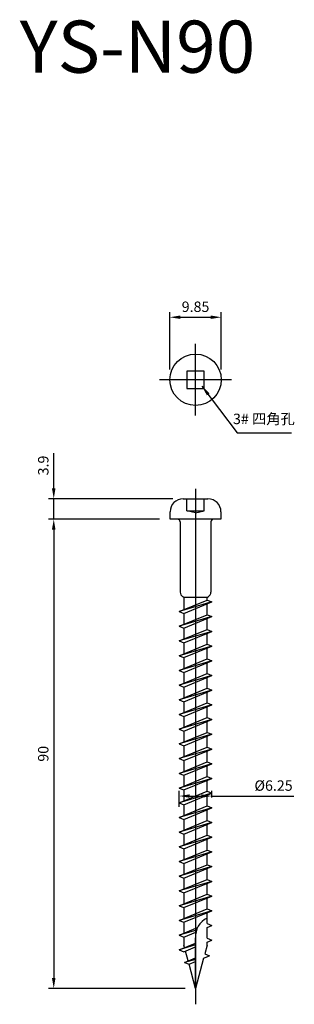
# Model space of a CAD drawing. Units: millimetres. Extents: x 2121 to 2866, y 361 to 1220.
# Drawn here: x 2813 to 2866, y 1031 to 1219 of the extents above; entities that cross this region are included whole.
import ezdxf

# ---------------------------------------------------------------- set-up
doc = ezdxf.new("R2010")
doc.units = ezdxf.units.MM
doc.header["$LTSCALE"] = 0.25
doc.layers.add('AM_5', color=3, linetype='Continuous', lineweight=25)
doc.styles.add('2014++', font='simplex.shx', dxfattribs={"width": 0.8, "bigfont": 'bigfont.shx'})
doc.dimstyles.new('2014+', dxfattribs={"dimscale": 0, "dimtxt": 2, "dimasz": 2, "dimexe": 1, "dimexo": 2, "dimgap": 0.75, "dimtad": 3, "dimdsep": 46, "dimtxsty": '2014++', "dimcen": 2.5, "dimclrd": 256, "dimclre": 256, "dimclrt": 256, "dimadec": 0, "dimazin": 0, "dimtfac": 1, "dimtmove": 0, "dimatfit": 3, "dimfxl": 1, "dimlwd": -1, "dimlwe": -1, "dimarcsym": 0})
doc.dimstyles.new('2014+$0', dxfattribs={"dimscale": 0, "dimtxt": 2, "dimasz": 2, "dimexe": 1, "dimexo": 2, "dimgap": 0.75, "dimtad": 3, "dimdsep": 46, "dimtxsty": '2014++', "dimcen": 2.5, "dimclrd": 256, "dimclre": 256, "dimclrt": 256, "dimadec": 0, "dimazin": 0, "dimtfac": 1, "dimtmove": 0, "dimatfit": 3, "dimfxl": 1, "dimlwd": -1, "dimlwe": -1, "dimarcsym": 0})

# ---------------------------------------------------------------- blocks, each defined once
blk = doc.blocks.new('*D29')
at = {"layer": 'AM_5', "transparency": 16777216}
for p, q in [((2843.57, 1068.36), (2843.57, 1071.46)), ((2849.82, 1070.2), (2849.82, 1071.46)), ((2845.57, 1070.46), (2847.82, 1070.46)), ((2849.82, 1070.46), (2865.56, 1070.46))]:
    blk.add_line(p, q, dxfattribs=at)
for points in [[(2845.57, 1070.79), (2845.57, 1070.13), (2843.57, 1070.46)], [(2847.82, 1070.79), (2847.82, 1070.13), (2849.82, 1070.46)]]:
    blk.add_solid(points, dxfattribs=at)
at = {"layer": 'Defpoints', "color": 0, "transparency": 16777216}
for p in [(2843.57, 1070.46), (2849.82, 1068.2), (2843.57, 1066.36)]:
    blk.add_point(p, dxfattribs=at)
at = {"layer": 'AM_5', "transparency": 16777216, "insert": (2861.65, 1072.21), "char_height": 2, "attachment_point": 5, "style": '2014++'}
blk.add_mtext('%%c6.25', dxfattribs=at)
blk = doc.blocks.new('*D26')
at = {"layer": 'AM_5', "transparency": 16777216}
for p, q in [((2839.82, 1123.56), (2818.53, 1123.56)), ((2819.53, 1121.56), (2819.53, 1035.56)), ((2844.7, 1033.56), (2818.53, 1033.56))]:
    blk.add_line(p, q, dxfattribs=at)
for points in [[(2819.19, 1121.56), (2819.86, 1121.56), (2819.53, 1123.56)], [(2819.19, 1035.56), (2819.86, 1035.56), (2819.53, 1033.56)]]:
    blk.add_solid(points, dxfattribs=at)
at = {"layer": 'Defpoints', "color": 0, "transparency": 16777216}
for p in [(2841.82, 1123.56), (2819.53, 1033.56), (2846.7, 1033.56)]:
    blk.add_point(p, dxfattribs=at)
at = {"layer": 'AM_5', "transparency": 16777216, "insert": (2817.78, 1078.56), "char_height": 2, "attachment_point": 5, "rotation": 90, "style": '2014++'}
blk.add_mtext('90', dxfattribs=at)
blk = doc.blocks.new('*D27')
at = {"layer": 'AM_5', "transparency": 16777216}
for p, q in [((2841.77, 1152.28), (2841.77, 1163.28)), ((2851.62, 1152.28), (2851.62, 1163.28)), ((2843.77, 1162.28), (2849.62, 1162.28))]:
    blk.add_line(p, q, dxfattribs=at)
for points in [[(2843.77, 1162.61), (2843.77, 1161.95), (2841.77, 1162.28)], [(2849.62, 1162.61), (2849.62, 1161.95), (2851.62, 1162.28)]]:
    blk.add_solid(points, dxfattribs=at)
at = {"layer": 'Defpoints', "color": 0, "transparency": 16777216}
for p in [(2851.62, 1162.28), (2841.77, 1150.28), (2851.62, 1150.28)]:
    blk.add_point(p, dxfattribs=at)
at = {"layer": 'AM_5', "transparency": 16777216, "insert": (2846.7, 1164.03), "char_height": 2, "attachment_point": 5, "style": '2014++'}
blk.add_mtext('9.85', dxfattribs=at)
blk = doc.blocks.new('*D28')
at = {"layer": 'AM_5', "transparency": 16777216}
for p, q in [((2819.53, 1129.46), (2819.53, 1136.23)), ((2842.32, 1127.46), (2818.53, 1127.46)), ((2819.53, 1123.56), (2819.53, 1127.46)), ((2839.82, 1123.56), (2818.53, 1123.56)), ((2819.53, 1121.56), (2819.53, 1119.56))]:
    blk.add_line(p, q, dxfattribs=at)
for points in [[(2819.19, 1129.46), (2819.86, 1129.46), (2819.53, 1127.46)], [(2819.19, 1121.56), (2819.86, 1121.56), (2819.53, 1123.56)]]:
    blk.add_solid(points, dxfattribs=at)
at = {"layer": 'Defpoints', "color": 0, "transparency": 16777216}
for p in [(2819.53, 1127.46), (2844.32, 1127.46), (2841.82, 1123.56)]:
    blk.add_point(p, dxfattribs=at)
at = {"layer": 'AM_5', "transparency": 16777216, "insert": (2817.78, 1133.85), "char_height": 2, "attachment_point": 5, "rotation": 90, "style": '2014++'}
blk.add_mtext('3.9', dxfattribs=at)

msp = doc.modelspace()

# ---------------------------------------------------------------- linework, layer by layer
at = {"layer": 'AM_5'}
for p, q in [((2846.7, 1143.404), (2846.7, 1157.154)), ((2853.575, 1150.279), (2839.825, 1150.279)), ((2846.7, 1129.357), (2846.7, 1030.523)), ((2844.325, 1127.457), (2849.075, 1127.457)), ((2845.03, 1125.157), (2845.03, 1127.457)), ((2848.37, 1125.157), (2848.37, 1127.457)), ((2841.825, 1123.557), (2841.825, 1124.957)), ((2843.25, 1123.557), (2841.825, 1123.557)), ((2851.575, 1123.557), (2843.25, 1123.557)), ((2846.7, 1124.78), (2845.03, 1125.157)), ((2845.03, 1125.157), (2848.37, 1125.157)), ((2846.7, 1124.78), (2848.37, 1125.157)), ((2851.575, 1124.957), (2851.575, 1123.557)), ((2843.75, 1123.057), (2843.75, 1109.543)), ((2849.65, 1123.057), (2849.65, 1109.543)), ((2844.475, 1108.557), (2844.262, 1108.685)), ((2848.925, 1108.557), (2844.475, 1108.557)), ((2844.475, 1108.557), (2844.475, 1106.208)), ((2848.925, 1108.557), (2849.113, 1108.685)), ((2848.925, 1108.052), (2848.925, 1108.557)), ((2843.575, 1105.835), (2848.925, 1108.052)), ((2849.825, 1107.679), (2843.575, 1105.835)), ((2844.475, 1105.463), (2849.825, 1107.679)), ((2848.925, 1108.052), (2849.825, 1107.679)), ((2848.925, 1105.232), (2848.925, 1107.306)), ((2843.575, 1105.835), (2844.475, 1105.463)), ((2843.575, 1103.015), (2848.925, 1105.232)), ((2849.825, 1104.859), (2843.575, 1103.015)), ((2844.475, 1105.463), (2844.475, 1103.388)), ((2844.475, 1102.643), (2849.825, 1104.859)), ((2848.925, 1105.232), (2849.825, 1104.859)), ((2843.575, 1103.015), (2844.475, 1102.643)), ((2848.925, 1102.412), (2848.925, 1104.486)), ((2843.575, 1100.195), (2848.925, 1102.412)), ((2849.825, 1102.039), (2843.575, 1100.195)), ((2844.475, 1102.643), (2844.475, 1100.568)), ((2844.475, 1099.823), (2849.825, 1102.039)), ((2848.925, 1102.412), (2849.825, 1102.039)), ((2848.925, 1099.592), (2848.925, 1101.666)), ((2843.575, 1100.195), (2844.475, 1099.823)), ((2843.575, 1097.375), (2848.925, 1099.592)), ((2849.825, 1099.219), (2843.575, 1097.375)), ((2844.475, 1099.823), (2844.475, 1097.748)), ((2844.475, 1097.003), (2849.825, 1099.219)), ((2848.925, 1099.592), (2849.825, 1099.219)), ((2843.575, 1097.375), (2844.475, 1097.003)), ((2848.925, 1096.772), (2848.925, 1098.846)), ((2843.575, 1094.555), (2848.925, 1096.772)), ((2849.825, 1096.399), (2843.575, 1094.555)), ((2844.475, 1097.003), (2844.475, 1094.928)), ((2844.475, 1094.183), (2849.825, 1096.399)), ((2848.925, 1096.772), (2849.825, 1096.399)), ((2848.925, 1093.952), (2848.925, 1096.026)), ((2843.575, 1094.555), (2844.475, 1094.183)), ((2843.575, 1091.735), (2848.925, 1093.952)), ((2849.825, 1093.579), (2843.575, 1091.735)), ((2844.475, 1094.183), (2844.475, 1092.108)), ((2844.475, 1091.363), (2849.825, 1093.579)), ((2848.925, 1093.952), (2849.825, 1093.579)), ((2843.575, 1091.735), (2844.475, 1091.363)), ((2844.475, 1091.363), (2844.475, 1089.288)), ((2848.925, 1091.132), (2848.925, 1093.206)), ((2843.575, 1088.915), (2848.925, 1091.132)), ((2849.825, 1090.759), (2843.575, 1088.915)), ((2844.475, 1088.543), (2849.825, 1090.759)), ((2848.925, 1091.132), (2849.825, 1090.759)), ((2848.925, 1088.312), (2848.925, 1090.386)), ((2843.575, 1088.915), (2844.475, 1088.543)), ((2843.575, 1086.095), (2848.925, 1088.312)), ((2849.825, 1087.939), (2843.575, 1086.095)), ((2844.475, 1088.543), (2844.475, 1086.468)), ((2844.475, 1085.723), (2849.825, 1087.939)), ((2848.925, 1088.312), (2849.825, 1087.939)), ((2843.575, 1086.095), (2844.475, 1085.723)), ((2844.475, 1085.723), (2844.475, 1083.648)), ((2848.925, 1085.492), (2848.925, 1087.566)), ((2843.575, 1083.275), (2848.925, 1085.492)), ((2849.825, 1085.119), (2843.575, 1083.275)), ((2844.475, 1082.903), (2849.825, 1085.119)), ((2848.925, 1085.492), (2849.825, 1085.119)), ((2848.925, 1082.672), (2848.925, 1084.746)), ((2843.575, 1083.275), (2844.475, 1082.903)), ((2843.575, 1080.455), (2848.925, 1082.672)), ((2849.825, 1082.299), (2843.575, 1080.455)), ((2844.475, 1082.903), (2844.475, 1080.828)), ((2844.475, 1080.083), (2849.825, 1082.299)), ((2848.925, 1082.672), (2849.825, 1082.299)), ((2848.925, 1079.852), (2848.925, 1081.926)), ((2843.575, 1080.455), (2844.475, 1080.083)), ((2844.475, 1080.083), (2844.475, 1078.008)), ((2843.575, 1077.635), (2848.925, 1079.852)), ((2849.825, 1079.479), (2843.575, 1077.635)), ((2844.475, 1077.263), (2849.825, 1079.479)), ((2848.925, 1079.852), (2849.825, 1079.479)), ((2848.925, 1077.032), (2848.925, 1079.106)), ((2843.575, 1077.635), (2844.475, 1077.263)), ((2843.575, 1074.815), (2848.925, 1077.032)), ((2849.825, 1076.659), (2843.575, 1074.815)), ((2844.475, 1077.263), (2844.475, 1075.188)), ((2844.475, 1074.443), (2849.825, 1076.659)), ((2848.925, 1077.032), (2849.825, 1076.659)), ((2848.925, 1074.212), (2848.925, 1076.286)), ((2843.575, 1074.815), (2844.475, 1074.443)), ((2844.475, 1074.443), (2844.475, 1072.368)), ((2843.575, 1071.995), (2848.925, 1074.212)), ((2849.825, 1073.839), (2843.575, 1071.995)), ((2844.475, 1071.623), (2849.825, 1073.839)), ((2848.925, 1074.212), (2849.825, 1073.839)), ((2848.925, 1071.392), (2848.925, 1073.466)), ((2843.575, 1071.995), (2844.475, 1071.623)), ((2843.575, 1069.175), (2848.925, 1071.392)), ((2849.825, 1071.019), (2843.575, 1069.175)), ((2844.475, 1071.623), (2844.475, 1069.548)), ((2844.475, 1068.803), (2849.825, 1071.019)), ((2848.925, 1071.392), (2849.825, 1071.019)), ((2848.925, 1068.572), (2848.925, 1070.646)), ((2843.575, 1069.175), (2844.475, 1068.803)), ((2844.475, 1068.803), (2844.475, 1066.728)), ((2843.575, 1066.355), (2848.925, 1068.572)), ((2849.825, 1068.199), (2843.575, 1066.355)), ((2844.475, 1065.983), (2849.825, 1068.199)), ((2848.925, 1068.572), (2849.825, 1068.199)), ((2848.925, 1065.752), (2848.925, 1067.826)), ((2843.575, 1066.355), (2844.475, 1065.983)), ((2843.575, 1063.535), (2848.925, 1065.752)), ((2849.825, 1065.379), (2843.575, 1063.535)), ((2844.475, 1065.983), (2844.475, 1063.908)), ((2844.475, 1063.163), (2849.825, 1065.379)), ((2848.925, 1065.752), (2849.825, 1065.379)), ((2848.925, 1062.932), (2848.925, 1065.006)), ((2843.575, 1063.535), (2844.475, 1063.163)), ((2844.475, 1063.163), (2844.475, 1061.088)), ((2843.575, 1060.715), (2848.925, 1062.932)), ((2849.825, 1062.559), (2843.575, 1060.715)), ((2844.475, 1060.343), (2849.825, 1062.559)), ((2848.925, 1062.932), (2849.825, 1062.559)), ((2848.925, 1060.112), (2848.925, 1062.186)), ((2843.575, 1060.715), (2844.475, 1060.343)), ((2843.575, 1057.895), (2848.925, 1060.112)), ((2849.825, 1059.739), (2843.575, 1057.895)), ((2844.475, 1060.343), (2844.475, 1058.268)), ((2844.475, 1057.523), (2849.825, 1059.739)), ((2848.925, 1060.112), (2849.825, 1059.739)), ((2848.925, 1057.292), (2848.925, 1059.366)), ((2843.575, 1057.895), (2844.475, 1057.523)), ((2844.475, 1057.523), (2844.475, 1055.448)), ((2843.575, 1055.075), (2848.925, 1057.292)), ((2849.825, 1056.919), (2843.575, 1055.075)), ((2844.475, 1054.703), (2849.825, 1056.919)), ((2848.925, 1057.292), (2849.825, 1056.919)), ((2848.925, 1054.472), (2848.925, 1056.546)), ((2843.575, 1055.075), (2844.475, 1054.703)), ((2843.575, 1052.255), (2848.925, 1054.472)), ((2849.825, 1054.099), (2843.575, 1052.255)), ((2844.475, 1054.703), (2844.475, 1052.628)), ((2844.475, 1051.883), (2849.825, 1054.099)), ((2848.925, 1054.472), (2849.825, 1054.099)), ((2848.925, 1051.652), (2848.925, 1053.726)), ((2843.575, 1052.255), (2844.475, 1051.883)), ((2844.475, 1051.883), (2844.475, 1049.808)), ((2843.575, 1049.435), (2848.925, 1051.652)), ((2849.825, 1051.279), (2843.575, 1049.435)), ((2844.475, 1049.063), (2849.825, 1051.279)), ((2848.925, 1051.652), (2849.825, 1051.279)), ((2848.925, 1048.832), (2848.925, 1050.906)), ((2843.575, 1049.435), (2844.475, 1049.063)), ((2843.575, 1046.615), (2848.925, 1048.832)), ((2849.825, 1048.459), (2843.575, 1046.615)), ((2844.475, 1049.063), (2844.475, 1046.988)), ((2844.475, 1046.243), (2849.825, 1048.459)), ((2848.925, 1048.832), (2849.825, 1048.459)), ((2848.925, 1046.012), (2848.925, 1048.086)), ((2843.575, 1046.615), (2844.475, 1046.243)), ((2844.475, 1046.243), (2844.475, 1044.168)), ((2843.575, 1043.795), (2847.08, 1045.247)), ((2846.886, 1044.772), (2843.575, 1043.795)), ((2844.475, 1043.423), (2846.777, 1044.376)), ((2848.925, 1046.012), (2849.825, 1045.639)), ((2848.925, 1045.266), (2849.825, 1045.639)), ((2848.925, 1043.192), (2848.925, 1045.266)), ((2843.575, 1043.795), (2844.475, 1043.423)), ((2843.575, 1040.975), (2846.7, 1042.27)), ((2844.475, 1043.423), (2844.475, 1041.861)), ((2846.7, 1033.557), (2846.7, 1043.255)), ((2848.925, 1043.192), (2849.825, 1042.819)), ((2848.925, 1042.446), (2849.825, 1042.819)), ((2848.925, 1041.861), (2848.925, 1042.446)), ((2846.7, 1041.897), (2843.575, 1040.975)), ((2843.575, 1040.975), (2844.475, 1040.603)), ((2844.599, 1041.399), (2844.475, 1041.861)), ((2844.475, 1040.603), (2846.7, 1041.524)), ((2845.279, 1038.861), (2844.778, 1040.728)), ((2848.925, 1041.861), (2848.476, 1040.186)), ((2844.558, 1038.563), (2846.7, 1039.45)), ((2846.7, 1039.118), (2844.558, 1038.563)), ((2844.558, 1038.563), (2845.458, 1038.19)), ((2845.458, 1038.19), (2846.7, 1038.704)), ((2848.251, 1039.347), (2846.7, 1033.557)), ((2848.251, 1039.347), (2849.376, 1039.813)), ((2848.476, 1040.186), (2849.376, 1039.813)), ((2846.7, 1033.557), (2845.458, 1038.19))]:
    msp.add_line(p, q, dxfattribs=at)
msp.add_lwpolyline([(2845.03, 1151.949), (2845.03, 1148.609), (2848.37, 1148.609), (2848.37, 1151.949)], close=True, dxfattribs=at)
msp.add_circle((2846.7, 1150.279), 4.925, dxfattribs=at)
for centre, radius, start, end in [((2844.325, 1124.957), 2.5, 90, 180), ((2849.075, 1124.957), 2.5, 0, 90), ((2843.25, 1123.057), 0.5, 0, 90), ((2850.15, 1123.057), 0.5, 90, 180), ((2844.773, 1109.571), 1.024, 181.60283, 240.01292), ((2848.602, 1109.601), 1.049, 299.13186, 356.82157), ((2850.553, 1043.552), 3.864, 114.9116, 184.41995)]:
    msp.add_arc(centre, radius, start, end, dxfattribs=at)

# ---------------------------------------------------------------- texts
at = {"layer": 'AM_5', "insert": (2813.021, 1219.16), "char_height": 10, "attachment_point": 1, "style": '2014++'}
msp.add_mtext_dynamic_manual_height_columns('YS-N90', width=69.16974, gutter_width=12.5, heights=[0], dxfattribs=at)
at = {"layer": 'AM_5', "insert": (2859.797, 1142.526), "char_height": 2, "width": 16.24518, "attachment_point": 5, "style": '2014++'}
msp.add_mtext('3# 四角孔', dxfattribs=at)

# ---------------------------------------------------------------- dimensions: what is measured, and where the dimension line sits
at = {"layer": 'AM_5'}
dim = msp.add_linear_dim(base=(2851.625, 1162.279), p1=(2841.775, 1150.279), p2=(2851.625, 1150.279), dimstyle='2014+$0', override={"dimscale": 1}, dxfattribs=at)
dim.commit()
dim.dimension.update_dxf_attribs({"geometry": '*D27', "text_midpoint": (2846.7, 1164.029)})
for base, p2, picture, middle in [((2819.525, 1127.457), (2844.325, 1127.457), '*D28', (2817.775, 1133.845)), ((2819.525, 1033.557), (2846.7, 1033.557), '*D26', (2817.775, 1078.557))]:
    dim = msp.add_linear_dim(base=base, p1=(2841.825, 1123.557), p2=p2, angle=90, dimstyle='2014+$0', override={"dimscale": 1}, dxfattribs=at)
    dim.commit()
    dim.dimension.update_dxf_attribs({"geometry": picture, "text_midpoint": middle})
dim = msp.add_linear_dim(base=(2843.575, 1070.459), p1=(2849.825, 1068.199), p2=(2843.575, 1066.355), text='%%c<>', dimstyle='2014+$0', override={"dimscale": 1}, dxfattribs=at)
dim.commit()
dim.dimension.update_dxf_attribs({"geometry": '*D29', "text_midpoint": (2861.647, 1070.459), "dimtype": 160})

# ---------------------------------------------------------------- leaders
msp.add_leader([(2847.926, 1149.087), (2854.659, 1140.135), (2865.086, 1140.135)], dimstyle='2014+', override={"dimscale": 1}, dxfattribs=at)

doc.saveas('drawing.dxf')
